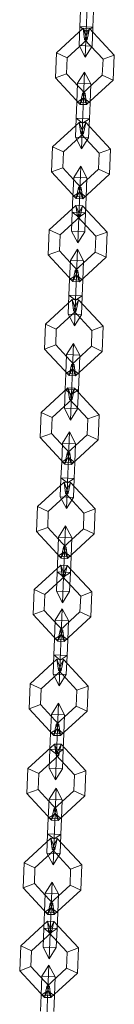
# Model space of a CAD drawing. Units: inches. Extents: x 12 to 14459, y 6 to 10222.
# Drawn here: x 5826 to 5835, y 7424 to 7525 of the extents above; entities that cross this region are included whole.
import ezdxf

# ---------------------------------------------------------------- set-up
doc = ezdxf.new("R2010")
doc.units = ezdxf.units.IN
doc.header["$MEASUREMENT"] = 0

# ---------------------------------------------------------------- blocks, each defined once
blk = doc.blocks.new('9012_DWG-664259-South')
at = {"lineweight": 9}
for p, q in [((83044.33, 1103.7), (83044.22, 1101.1)), ((83044.22, 1101.1), (83044.33, 1103.7)), ((83043.63, 1103.24), (83043.56, 1101.62)), ((83043.56, 1101.62), (83043.63, 1103.24)), ((83044.98, 1103.19), (83044.92, 1101.56)), ((83044.92, 1101.56), (83044.98, 1103.19)), ((83043.91, 1101.44), (83041.17, 1098.91)), ((83043.56, 1101.62), (83043.49, 1099.66)), ((83043.49, 1099.66), (83043.56, 1101.62)), ((83044.92, 1101.56), (83043.56, 1101.62)), ((83044.22, 1101.1), (83043.56, 1101.62)), ((83044.92, 1101.56), (83043.56, 1101.62)), ((83044.22, 1101.1), (83043.56, 1101.62)), ((83044.58, 1101.41), (83043.91, 1101.44)), ((83043.91, 1101.44), (83044.33, 1100.28)), ((83043.91, 1101.44), (83044.06, 1100.29)), ((83044.33, 1100.28), (83043.91, 1101.44)), ((83044.06, 1100.29), (83044.58, 1101.41)), ((83044.58, 1101.41), (83044.06, 1100.29)), ((83044.92, 1101.56), (83044.22, 1101.1)), ((83044.92, 1101.56), (83044.22, 1101.1)), ((83044.33, 1100.28), (83044.58, 1101.41)), ((83044.58, 1101.41), (83047.1, 1098.68)), ((83044.92, 1101.56), (83044.84, 1099.6)), ((83044.84, 1099.6), (83044.92, 1101.56)), ((83044.33, 1100.28), (83042.29, 1098.4)), ((83044.33, 1100.28), (83042.29, 1098.4)), ((83044.33, 1100.28), (83044.06, 1100.29)), ((83044.06, 1100.29), (83045.95, 1098.25)), ((83044.33, 1100.28), (83044.06, 1100.29)), ((83044.06, 1100.29), (83045.95, 1098.25)), ((83044.22, 1101.1), (83044.12, 1098.46)), ((83044.12, 1098.46), (83044.22, 1101.1)), ((83044.84, 1099.6), (83043.49, 1099.66)), ((83044.12, 1098.46), (83043.49, 1099.66)), ((83044.84, 1099.6), (83043.49, 1099.66)), ((83044.12, 1098.46), (83043.49, 1099.66)), ((83044.84, 1099.6), (83044.12, 1098.46)), ((83044.84, 1099.6), (83044.12, 1098.46)), ((83041.17, 1098.91), (83041.07, 1096.34)), ((83042.29, 1098.4), (83041.17, 1098.91)), ((83041.17, 1098.91), (83042.29, 1098.4)), ((83042.29, 1098.4), (83042.22, 1096.76)), ((83042.29, 1098.4), (83042.22, 1096.76)), ((83045.88, 1096.62), (83045.95, 1098.25)), ((83045.88, 1096.62), (83045.95, 1098.25)), ((83045.95, 1098.25), (83047.1, 1098.68)), ((83047.1, 1098.68), (83045.95, 1098.25)), ((83047, 1096.1), (83047.1, 1098.68)), ((83042.22, 1096.76), (83041.07, 1096.34)), ((83041.07, 1096.34), (83042.22, 1096.76)), ((83041.07, 1096.34), (83043.6, 1093.6)), ((83042.22, 1096.76), (83044.11, 1094.72)), ((83042.22, 1096.76), (83044.11, 1094.72)), ((83044.06, 1096.91), (83043.34, 1095.77)), ((83044.06, 1096.91), (83043.34, 1095.77)), ((83043.84, 1094.73), (83045.88, 1096.62)), ((83043.84, 1094.73), (83045.88, 1096.62)), ((83044.06, 1096.91), (83043.96, 1094.27)), ((83044.06, 1096.91), (83043.96, 1094.27)), ((83044.69, 1095.71), (83044.06, 1096.91)), ((83044.69, 1095.71), (83044.06, 1096.91)), ((83045.88, 1096.62), (83047, 1096.1)), ((83047, 1096.1), (83045.88, 1096.62)), ((83043.34, 1095.77), (83043.26, 1093.81)), ((83043.34, 1095.77), (83043.26, 1093.81)), ((83044.69, 1095.71), (83043.34, 1095.77)), ((83044.69, 1095.71), (83043.34, 1095.77)), ((83044.27, 1093.58), (83047, 1096.1)), ((83044.69, 1095.71), (83044.62, 1093.76)), ((83044.69, 1095.71), (83044.62, 1093.76)), ((83043.96, 1094.27), (83043.26, 1093.81)), ((83043.96, 1094.27), (83043.26, 1093.81)), ((83043.6, 1093.6), (83043.84, 1094.73)), ((83044.11, 1094.72), (83043.6, 1093.6)), ((83043.6, 1093.6), (83044.11, 1094.72)), ((83044.11, 1094.72), (83043.84, 1094.73)), ((83044.11, 1094.72), (83043.84, 1094.73)), ((83044.27, 1093.58), (83043.84, 1094.73)), ((83043.84, 1094.73), (83044.27, 1093.58)), ((83043.96, 1094.27), (83043.85, 1091.67)), ((83043.85, 1091.67), (83043.96, 1094.27)), ((83044.62, 1093.76), (83043.96, 1094.27)), ((83044.62, 1093.76), (83043.96, 1094.27)), ((83044.11, 1094.72), (83044.27, 1093.58)), ((83043.26, 1093.81), (83043.2, 1092.19)), ((83043.2, 1092.19), (83043.26, 1093.81)), ((83044.62, 1093.76), (83043.26, 1093.81)), ((83044.62, 1093.76), (83043.26, 1093.81)), ((83043.6, 1093.6), (83044.27, 1093.58)), ((83044.62, 1093.76), (83044.55, 1092.13)), ((83044.55, 1092.13), (83044.62, 1093.76)), ((83043.2, 1092.19), (83043.12, 1090.23)), ((83043.12, 1090.23), (83043.2, 1092.19)), ((83044.55, 1092.13), (83043.2, 1092.19)), ((83043.85, 1091.67), (83043.2, 1092.19)), ((83044.55, 1092.13), (83043.2, 1092.19)), ((83043.85, 1091.67), (83043.2, 1092.19)), ((83043.51, 1091.75), (83040.78, 1089.23)), ((83044.19, 1091.73), (83043.51, 1091.75)), ((83043.51, 1091.75), (83043.94, 1090.6)), ((83043.51, 1091.75), (83043.67, 1090.61)), ((83043.94, 1090.6), (83043.51, 1091.75)), ((83043.67, 1090.61), (83044.19, 1091.73)), ((83044.19, 1091.73), (83043.67, 1090.61)), ((83043.85, 1091.67), (83043.75, 1089.03)), ((83043.75, 1089.03), (83043.85, 1091.67)), ((83044.55, 1092.13), (83043.85, 1091.67)), ((83044.55, 1092.13), (83043.85, 1091.67)), ((83043.94, 1090.6), (83044.19, 1091.73)), ((83044.19, 1091.73), (83046.71, 1088.99)), ((83044.55, 1092.13), (83044.47, 1090.17)), ((83044.47, 1090.17), (83044.55, 1092.13)), ((83043.94, 1090.6), (83041.9, 1088.71)), ((83043.94, 1090.6), (83041.9, 1088.71)), ((83044.47, 1090.17), (83043.12, 1090.23)), ((83043.75, 1089.03), (83043.12, 1090.23)), ((83044.47, 1090.17), (83043.12, 1090.23)), ((83043.75, 1089.03), (83043.12, 1090.23)), ((83043.94, 1090.6), (83043.67, 1090.61)), ((83043.67, 1090.61), (83045.56, 1088.57)), ((83043.94, 1090.6), (83043.67, 1090.61)), ((83043.67, 1090.61), (83045.56, 1088.57)), ((83044.47, 1090.17), (83043.75, 1089.03)), ((83044.47, 1090.17), (83043.75, 1089.03)), ((83040.78, 1089.23), (83040.68, 1086.65)), ((83041.9, 1088.71), (83040.78, 1089.23)), ((83040.78, 1089.23), (83041.9, 1088.71)), ((83041.9, 1088.71), (83041.83, 1087.08)), ((83041.9, 1088.71), (83041.83, 1087.08)), ((83045.49, 1086.93), (83045.56, 1088.57)), ((83045.49, 1086.93), (83045.56, 1088.57)), ((83045.56, 1088.57), (83046.71, 1088.99)), ((83046.71, 1088.99), (83045.56, 1088.57)), ((83046.61, 1086.42), (83046.71, 1088.99)), ((83041.83, 1087.08), (83040.68, 1086.65)), ((83040.68, 1086.65), (83041.83, 1087.08)), ((83041.83, 1087.08), (83043.72, 1085.03)), ((83041.83, 1087.08), (83043.72, 1085.03)), ((83043.67, 1087.23), (83042.95, 1086.08)), ((83043.67, 1087.23), (83042.95, 1086.08)), ((83043.67, 1087.23), (83043.57, 1084.58)), ((83043.67, 1087.23), (83043.57, 1084.58)), ((83044.3, 1086.03), (83043.67, 1087.23)), ((83044.3, 1086.03), (83043.67, 1087.23)), ((83040.68, 1086.65), (83043.2, 1083.92)), ((83042.95, 1086.08), (83042.87, 1084.13)), ((83042.95, 1086.08), (83042.87, 1084.13)), ((83044.3, 1086.03), (83042.95, 1086.08)), ((83044.3, 1086.03), (83042.95, 1086.08)), ((83043.45, 1085.05), (83045.49, 1086.93)), ((83043.45, 1085.05), (83045.49, 1086.93)), ((83043.88, 1083.89), (83046.61, 1086.42)), ((83045.49, 1086.93), (83046.61, 1086.42)), ((83046.61, 1086.42), (83045.49, 1086.93)), ((83043.2, 1083.92), (83043.45, 1085.05)), ((83043.72, 1085.03), (83043.45, 1085.05)), ((83043.72, 1085.03), (83043.45, 1085.05)), ((83043.88, 1083.89), (83043.45, 1085.05)), ((83043.45, 1085.05), (83043.88, 1083.89)), ((83044.3, 1086.03), (83044.22, 1084.07)), ((83044.3, 1086.03), (83044.22, 1084.07)), ((83042.87, 1084.13), (83042.8, 1082.5)), ((83042.8, 1082.5), (83042.87, 1084.13)), ((83043.57, 1084.58), (83042.87, 1084.13)), ((83043.57, 1084.58), (83042.87, 1084.13)), ((83044.22, 1084.07), (83042.87, 1084.13)), ((83044.22, 1084.07), (83042.87, 1084.13)), ((83043.72, 1085.03), (83043.2, 1083.92)), ((83043.2, 1083.92), (83043.72, 1085.03)), ((83043.57, 1084.58), (83043.46, 1081.99)), ((83043.46, 1081.99), (83043.57, 1084.58)), ((83044.22, 1084.07), (83043.57, 1084.58)), ((83044.22, 1084.07), (83043.57, 1084.58)), ((83043.72, 1085.03), (83043.88, 1083.89)), ((83044.22, 1084.07), (83044.16, 1082.45)), ((83044.16, 1082.45), (83044.22, 1084.07)), ((83043.17, 1083.21), (83040.44, 1080.69)), ((83043.84, 1083.18), (83043.17, 1083.21)), ((83043.17, 1083.21), (83043.6, 1082.06)), ((83043.17, 1083.21), (83043.33, 1082.07)), ((83043.6, 1082.06), (83043.17, 1083.21)), ((83043.2, 1083.92), (83043.88, 1083.89)), ((83043.33, 1082.07), (83043.84, 1083.18)), ((83043.84, 1083.18), (83043.33, 1082.07)), ((83043.6, 1082.06), (83043.84, 1083.18)), ((83043.84, 1083.18), (83046.37, 1080.45)), ((83043.6, 1082.06), (83041.55, 1080.17)), ((83043.6, 1082.06), (83041.55, 1080.17)), ((83042.8, 1082.5), (83042.73, 1080.54)), ((83042.73, 1080.54), (83042.8, 1082.5)), ((83044.16, 1082.45), (83042.8, 1082.5)), ((83043.46, 1081.99), (83042.8, 1082.5)), ((83044.16, 1082.45), (83042.8, 1082.5)), ((83043.46, 1081.99), (83042.8, 1082.5)), ((83043.6, 1082.06), (83043.33, 1082.07)), ((83043.33, 1082.07), (83045.21, 1080.03)), ((83043.6, 1082.06), (83043.33, 1082.07)), ((83043.33, 1082.07), (83045.21, 1080.03)), ((83044.16, 1082.45), (83043.46, 1081.99)), ((83044.16, 1082.45), (83043.46, 1081.99)), ((83044.16, 1082.45), (83044.08, 1080.49)), ((83044.08, 1080.49), (83044.16, 1082.45)), ((83043.46, 1081.99), (83043.36, 1079.34)), ((83043.36, 1079.34), (83043.46, 1081.99)), ((83040.44, 1080.69), (83040.33, 1078.11)), ((83041.55, 1080.17), (83040.44, 1080.69)), ((83040.44, 1080.69), (83041.55, 1080.17)), ((83041.55, 1080.17), (83041.49, 1078.54)), ((83041.55, 1080.17), (83041.49, 1078.54)), ((83044.08, 1080.49), (83042.73, 1080.54)), ((83043.36, 1079.34), (83042.73, 1080.54)), ((83044.08, 1080.49), (83042.73, 1080.54)), ((83043.36, 1079.34), (83042.73, 1080.54)), ((83044.08, 1080.49), (83043.36, 1079.34)), ((83044.08, 1080.49), (83043.36, 1079.34)), ((83045.15, 1078.39), (83045.21, 1080.03)), ((83045.15, 1078.39), (83045.21, 1080.03)), ((83045.21, 1080.03), (83046.37, 1080.45)), ((83046.37, 1080.45), (83045.21, 1080.03)), ((83046.26, 1077.88), (83046.37, 1080.45)), ((83041.49, 1078.54), (83040.33, 1078.11)), ((83040.33, 1078.11), (83041.49, 1078.54)), ((83040.33, 1078.11), (83042.86, 1075.38)), ((83041.49, 1078.54), (83043.37, 1076.49)), ((83041.49, 1078.54), (83043.37, 1076.49)), ((83043.33, 1078.69), (83042.6, 1077.54)), ((83043.33, 1078.69), (83042.6, 1077.54)), ((83043.11, 1076.5), (83045.15, 1078.39)), ((83043.11, 1076.5), (83045.15, 1078.39)), ((83043.33, 1078.69), (83043.22, 1076.04)), ((83043.33, 1078.69), (83043.22, 1076.04)), ((83043.96, 1077.49), (83043.33, 1078.69)), ((83043.96, 1077.49), (83043.33, 1078.69)), ((83045.15, 1078.39), (83046.26, 1077.88)), ((83046.26, 1077.88), (83045.15, 1078.39)), ((83042.6, 1077.54), (83042.52, 1075.58)), ((83042.6, 1077.54), (83042.52, 1075.58)), ((83043.96, 1077.49), (83042.6, 1077.54)), ((83043.96, 1077.49), (83042.6, 1077.54)), ((83043.53, 1075.35), (83046.26, 1077.88)), ((83043.96, 1077.49), (83043.88, 1075.53)), ((83043.96, 1077.49), (83043.88, 1075.53)), ((83043.22, 1076.04), (83042.52, 1075.58)), ((83043.22, 1076.04), (83042.52, 1075.58)), ((83042.86, 1075.38), (83043.11, 1076.5)), ((83043.37, 1076.49), (83042.86, 1075.38)), ((83042.86, 1075.38), (83043.37, 1076.49)), ((83043.37, 1076.49), (83043.11, 1076.5)), ((83043.37, 1076.49), (83043.11, 1076.5)), ((83043.53, 1075.35), (83043.11, 1076.5)), ((83043.11, 1076.5), (83043.53, 1075.35)), ((83043.22, 1076.04), (83043.12, 1073.45)), ((83043.12, 1073.45), (83043.22, 1076.04)), ((83043.88, 1075.53), (83043.22, 1076.04)), ((83043.88, 1075.53), (83043.22, 1076.04)), ((83043.37, 1076.49), (83043.53, 1075.35)), ((83042.52, 1075.58), (83042.46, 1073.96)), ((83042.46, 1073.96), (83042.52, 1075.58)), ((83043.88, 1075.53), (83042.52, 1075.58)), ((83043.88, 1075.53), (83042.52, 1075.58)), ((83042.86, 1075.38), (83043.53, 1075.35)), ((83043.88, 1075.53), (83043.81, 1073.91)), ((83043.81, 1073.91), (83043.88, 1075.53)), ((83042.46, 1073.96), (83042.38, 1072)), ((83042.38, 1072), (83042.46, 1073.96)), ((83043.81, 1073.91), (83042.46, 1073.96)), ((83043.12, 1073.45), (83042.46, 1073.96)), ((83043.81, 1073.91), (83042.46, 1073.96)), ((83043.12, 1073.45), (83042.46, 1073.96)), ((83043.81, 1073.91), (83043.12, 1073.45)), ((83043.81, 1073.91), (83043.12, 1073.45)), ((83043.81, 1073.91), (83043.74, 1071.95)), ((83043.74, 1071.95), (83043.81, 1073.91)), ((83042.78, 1073.53), (83040.04, 1071)), ((83043.45, 1073.5), (83042.78, 1073.53)), ((83042.78, 1073.53), (83043.2, 1072.37)), ((83042.78, 1073.53), (83042.93, 1072.38)), ((83043.2, 1072.37), (83042.78, 1073.53)), ((83042.93, 1072.38), (83043.45, 1073.5)), ((83043.45, 1073.5), (83042.93, 1072.38)), ((83043.12, 1073.45), (83043.01, 1070.8)), ((83043.01, 1070.8), (83043.12, 1073.45)), ((83043.2, 1072.37), (83043.45, 1073.5)), ((83043.45, 1073.5), (83045.97, 1070.77)), ((83043.2, 1072.37), (83041.16, 1070.49)), ((83043.2, 1072.37), (83041.16, 1070.49)), ((83043.74, 1071.95), (83042.38, 1072)), ((83043.01, 1070.8), (83042.38, 1072)), ((83043.74, 1071.95), (83042.38, 1072)), ((83043.01, 1070.8), (83042.38, 1072)), ((83043.2, 1072.37), (83042.93, 1072.38)), ((83042.93, 1072.38), (83044.82, 1070.34)), ((83043.2, 1072.37), (83042.93, 1072.38)), ((83042.93, 1072.38), (83044.82, 1070.34)), ((83043.74, 1071.95), (83043.01, 1070.8)), ((83043.74, 1071.95), (83043.01, 1070.8)), ((83040.04, 1071), (83039.94, 1068.43)), ((83041.16, 1070.49), (83040.04, 1071)), ((83040.04, 1071), (83041.16, 1070.49)), ((83041.16, 1070.49), (83041.1, 1068.85)), ((83041.16, 1070.49), (83041.1, 1068.85)), ((83044.76, 1068.71), (83044.82, 1070.34)), ((83044.76, 1068.71), (83044.82, 1070.34)), ((83044.82, 1070.34), (83045.97, 1070.77)), ((83045.97, 1070.77), (83044.82, 1070.34)), ((83045.87, 1068.19), (83045.97, 1070.77)), ((83041.1, 1068.85), (83039.94, 1068.43)), ((83039.94, 1068.43), (83041.1, 1068.85)), ((83041.1, 1068.85), (83042.98, 1066.81)), ((83041.1, 1068.85), (83042.98, 1066.81)), ((83042.93, 1069), (83042.21, 1067.86)), ((83042.93, 1069), (83042.21, 1067.86)), ((83042.93, 1069), (83042.83, 1066.36)), ((83042.93, 1069), (83042.83, 1066.36)), ((83043.57, 1067.8), (83042.93, 1069)), ((83043.57, 1067.8), (83042.93, 1069)), ((83039.94, 1068.43), (83042.47, 1065.69)), ((83042.21, 1067.86), (83042.13, 1065.9)), ((83042.21, 1067.86), (83042.13, 1065.9)), ((83043.57, 1067.8), (83042.21, 1067.86)), ((83043.57, 1067.8), (83042.21, 1067.86)), ((83042.71, 1066.82), (83044.76, 1068.71)), ((83042.71, 1066.82), (83044.76, 1068.71)), ((83043.14, 1065.67), (83045.87, 1068.19)), ((83044.76, 1068.71), (83045.87, 1068.19)), ((83045.87, 1068.19), (83044.76, 1068.71)), ((83042.47, 1065.69), (83042.71, 1066.82)), ((83042.98, 1066.81), (83042.47, 1065.69)), ((83042.47, 1065.69), (83042.98, 1066.81)), ((83042.98, 1066.81), (83042.71, 1066.82)), ((83042.98, 1066.81), (83042.71, 1066.82)), ((83043.14, 1065.67), (83042.71, 1066.82)), ((83042.71, 1066.82), (83043.14, 1065.67)), ((83042.98, 1066.81), (83043.14, 1065.67)), ((83043.57, 1067.8), (83043.49, 1065.85)), ((83043.57, 1067.8), (83043.49, 1065.85)), ((83042.13, 1065.9), (83042.07, 1064.28)), ((83042.07, 1064.28), (83042.13, 1065.9)), ((83042.83, 1066.36), (83042.13, 1065.9)), ((83042.83, 1066.36), (83042.13, 1065.9)), ((83043.49, 1065.85), (83042.13, 1065.9)), ((83043.49, 1065.85), (83042.13, 1065.9)), ((83042.83, 1066.36), (83042.73, 1063.76)), ((83042.73, 1063.76), (83042.83, 1066.36)), ((83043.49, 1065.85), (83042.83, 1066.36)), ((83043.49, 1065.85), (83042.83, 1066.36)), ((83043.49, 1065.85), (83043.42, 1064.22)), ((83043.42, 1064.22), (83043.49, 1065.85)), ((83042.47, 1065.69), (83043.14, 1065.67)), ((83042.35, 1064.42), (83039.62, 1061.9)), ((83042.07, 1064.28), (83041.99, 1062.32)), ((83041.99, 1062.32), (83042.07, 1064.28)), ((83043.42, 1064.22), (83042.07, 1064.28)), ((83042.73, 1063.76), (83042.07, 1064.28)), ((83043.42, 1064.22), (83042.07, 1064.28)), ((83042.73, 1063.76), (83042.07, 1064.28)), ((83043.02, 1064.4), (83042.35, 1064.42)), ((83042.35, 1064.42), (83042.78, 1063.27)), ((83042.35, 1064.42), (83042.51, 1063.28)), ((83042.78, 1063.27), (83042.35, 1064.42)), ((83042.51, 1063.28), (83043.02, 1064.4)), ((83043.02, 1064.4), (83042.51, 1063.28)), ((83043.42, 1064.22), (83042.73, 1063.76)), ((83043.42, 1064.22), (83042.73, 1063.76)), ((83042.78, 1063.27), (83043.02, 1064.4)), ((83043.02, 1064.4), (83045.55, 1061.66)), ((83043.42, 1064.22), (83043.35, 1062.26)), ((83043.35, 1062.26), (83043.42, 1064.22)), ((83042.78, 1063.27), (83040.73, 1061.38)), ((83042.78, 1063.27), (83040.73, 1061.38)), ((83042.78, 1063.27), (83042.51, 1063.28)), ((83042.51, 1063.28), (83044.4, 1061.24)), ((83042.78, 1063.27), (83042.51, 1063.28)), ((83042.51, 1063.28), (83044.4, 1061.24)), ((83042.73, 1063.76), (83042.62, 1061.12)), ((83042.62, 1061.12), (83042.73, 1063.76)), ((83039.62, 1061.9), (83039.52, 1059.32)), ((83040.73, 1061.38), (83039.62, 1061.9)), ((83039.62, 1061.9), (83040.73, 1061.38)), ((83043.35, 1062.26), (83041.99, 1062.32)), ((83042.62, 1061.12), (83041.99, 1062.32)), ((83043.35, 1062.26), (83041.99, 1062.32)), ((83042.62, 1061.12), (83041.99, 1062.32)), ((83043.35, 1062.26), (83042.62, 1061.12)), ((83043.35, 1062.26), (83042.62, 1061.12)), ((83040.73, 1061.38), (83040.67, 1059.75)), ((83040.73, 1061.38), (83040.67, 1059.75)), ((83044.33, 1059.6), (83044.4, 1061.24)), ((83044.33, 1059.6), (83044.4, 1061.24)), ((83044.4, 1061.24), (83045.55, 1061.66)), ((83045.55, 1061.66), (83044.4, 1061.24)), ((83045.45, 1059.09), (83045.55, 1061.66)), ((83040.67, 1059.75), (83039.52, 1059.32)), ((83039.52, 1059.32), (83040.67, 1059.75)), ((83040.67, 1059.75), (83042.56, 1057.71)), ((83040.67, 1059.75), (83042.56, 1057.71)), ((83042.51, 1059.9), (83041.78, 1058.75)), ((83042.51, 1059.9), (83041.78, 1058.75)), ((83042.51, 1059.9), (83042.4, 1057.26)), ((83042.51, 1059.9), (83042.4, 1057.26)), ((83043.14, 1058.7), (83042.51, 1059.9)), ((83043.14, 1058.7), (83042.51, 1059.9)), ((83039.52, 1059.32), (83042.04, 1056.59)), ((83041.78, 1058.75), (83041.71, 1056.8)), ((83041.78, 1058.75), (83041.71, 1056.8)), ((83043.14, 1058.7), (83041.78, 1058.75)), ((83043.14, 1058.7), (83041.78, 1058.75)), ((83042.29, 1057.72), (83044.33, 1059.6)), ((83042.29, 1057.72), (83044.33, 1059.6)), ((83042.71, 1056.56), (83045.45, 1059.09)), ((83043.14, 1058.7), (83043.06, 1056.74)), ((83043.14, 1058.7), (83043.06, 1056.74)), ((83044.33, 1059.6), (83045.45, 1059.09)), ((83045.45, 1059.09), (83044.33, 1059.6)), ((83042.04, 1056.59), (83042.29, 1057.72)), ((83042.56, 1057.71), (83042.04, 1056.59)), ((83042.04, 1056.59), (83042.56, 1057.71)), ((83042.56, 1057.71), (83042.29, 1057.72)), ((83042.56, 1057.71), (83042.29, 1057.72)), ((83042.71, 1056.56), (83042.29, 1057.72)), ((83042.29, 1057.72), (83042.71, 1056.56)), ((83042.56, 1057.71), (83042.71, 1056.56)), ((83041.71, 1056.8), (83041.64, 1055.17)), ((83041.64, 1055.17), (83041.71, 1056.8)), ((83042.4, 1057.26), (83041.71, 1056.8)), ((83042.4, 1057.26), (83041.71, 1056.8)), ((83043.06, 1056.74), (83041.71, 1056.8)), ((83043.06, 1056.74), (83041.71, 1056.8)), ((83042.4, 1057.26), (83042.3, 1054.66)), ((83042.3, 1054.66), (83042.4, 1057.26)), ((83043.06, 1056.74), (83042.4, 1057.26)), ((83043.06, 1056.74), (83042.4, 1057.26)), ((83043.06, 1056.74), (83043, 1055.12)), ((83043, 1055.12), (83043.06, 1056.74)), ((83042.04, 1056.59), (83042.71, 1056.56)), ((83041.96, 1054.74), (83039.23, 1052.22)), ((83041.64, 1055.17), (83041.57, 1053.22)), ((83041.57, 1053.22), (83041.64, 1055.17)), ((83043, 1055.12), (83041.64, 1055.17)), ((83042.3, 1054.66), (83041.64, 1055.17)), ((83043, 1055.12), (83041.64, 1055.17)), ((83042.3, 1054.66), (83041.64, 1055.17)), ((83042.63, 1054.71), (83041.96, 1054.74)), ((83041.96, 1054.74), (83042.39, 1053.59)), ((83041.96, 1054.74), (83042.12, 1053.6)), ((83042.39, 1053.59), (83041.96, 1054.74)), ((83042.12, 1053.6), (83042.63, 1054.71)), ((83042.63, 1054.71), (83042.12, 1053.6)), ((83042.3, 1054.66), (83042.2, 1052.02)), ((83042.2, 1052.02), (83042.3, 1054.66)), ((83043, 1055.12), (83042.3, 1054.66)), ((83043, 1055.12), (83042.3, 1054.66)), ((83042.39, 1053.59), (83042.63, 1054.71)), ((83042.63, 1054.71), (83045.16, 1051.98)), ((83043, 1055.12), (83042.92, 1053.16)), ((83042.92, 1053.16), (83043, 1055.12)), ((83042.39, 1053.59), (83040.34, 1051.7)), ((83042.39, 1053.59), (83040.34, 1051.7)), ((83042.92, 1053.16), (83041.57, 1053.22)), ((83042.2, 1052.02), (83041.57, 1053.22)), ((83042.92, 1053.16), (83041.57, 1053.22)), ((83042.2, 1052.02), (83041.57, 1053.22)), ((83042.39, 1053.59), (83042.12, 1053.6)), ((83042.12, 1053.6), (83044, 1051.55)), ((83042.39, 1053.59), (83042.12, 1053.6)), ((83042.12, 1053.6), (83044, 1051.55)), ((83042.92, 1053.16), (83042.2, 1052.02)), ((83042.92, 1053.16), (83042.2, 1052.02)), ((83039.23, 1052.22), (83039.12, 1049.64)), ((83040.34, 1051.7), (83039.23, 1052.22)), ((83039.23, 1052.22), (83040.34, 1051.7)), ((83040.34, 1051.7), (83040.28, 1050.07)), ((83040.34, 1051.7), (83040.28, 1050.07)), ((83044, 1051.55), (83045.16, 1051.98)), ((83045.16, 1051.98), (83044, 1051.55)), ((83045.05, 1049.4), (83045.16, 1051.98)), ((83043.94, 1049.92), (83044, 1051.55)), ((83043.94, 1049.92), (83044, 1051.55)), ((83040.28, 1050.07), (83039.12, 1049.64)), ((83039.12, 1049.64), (83040.28, 1050.07)), ((83039.12, 1049.64), (83041.65, 1046.91)), ((83040.28, 1050.07), (83042.16, 1048.02)), ((83040.28, 1050.07), (83042.16, 1048.02)), ((83042.12, 1050.22), (83041.39, 1049.07)), ((83042.12, 1050.22), (83041.39, 1049.07)), ((83041.9, 1048.03), (83043.94, 1049.92)), ((83041.9, 1048.03), (83043.94, 1049.92)), ((83042.12, 1050.22), (83042.01, 1047.57)), ((83042.12, 1050.22), (83042.01, 1047.57)), ((83042.75, 1049.02), (83042.12, 1050.22)), ((83042.75, 1049.02), (83042.12, 1050.22)), ((83043.94, 1049.92), (83045.05, 1049.4)), ((83045.05, 1049.4), (83043.94, 1049.92)), ((83041.39, 1049.07), (83041.32, 1047.11)), ((83041.39, 1049.07), (83041.32, 1047.11)), ((83042.75, 1049.02), (83041.39, 1049.07)), ((83042.75, 1049.02), (83041.39, 1049.07)), ((83042.32, 1046.88), (83045.05, 1049.4)), ((83042.75, 1049.02), (83042.67, 1047.06)), ((83042.75, 1049.02), (83042.67, 1047.06)), ((83042.01, 1047.57), (83041.32, 1047.11)), ((83042.01, 1047.57), (83041.32, 1047.11)), ((83041.65, 1046.91), (83041.9, 1048.03)), ((83042.16, 1048.02), (83041.65, 1046.91)), ((83041.65, 1046.91), (83042.16, 1048.02)), ((83042.16, 1048.02), (83041.9, 1048.03)), ((83042.16, 1048.02), (83041.9, 1048.03)), ((83042.32, 1046.88), (83041.9, 1048.03)), ((83041.9, 1048.03), (83042.32, 1046.88)), ((83042.01, 1047.57), (83041.91, 1044.98)), ((83041.91, 1044.98), (83042.01, 1047.57)), ((83042.67, 1047.06), (83042.01, 1047.57)), ((83042.67, 1047.06), (83042.01, 1047.57)), ((83042.16, 1048.02), (83042.32, 1046.88)), ((83041.32, 1047.11), (83041.25, 1045.49)), ((83041.25, 1045.49), (83041.32, 1047.11)), ((83042.67, 1047.06), (83041.32, 1047.11)), ((83042.67, 1047.06), (83041.32, 1047.11)), ((83041.65, 1046.91), (83042.32, 1046.88)), ((83042.67, 1047.06), (83042.61, 1045.44)), ((83042.61, 1045.44), (83042.67, 1047.06)), ((83041.62, 1046.2), (83038.88, 1043.67)), ((83042.29, 1046.17), (83041.62, 1046.2)), ((83041.62, 1046.2), (83042.04, 1045.05)), ((83041.62, 1046.2), (83041.77, 1045.06)), ((83042.04, 1045.05), (83041.62, 1046.2)), ((83041.77, 1045.06), (83042.29, 1046.17)), ((83042.29, 1046.17), (83041.77, 1045.06)), ((83042.04, 1045.05), (83042.29, 1046.17)), ((83042.29, 1046.17), (83044.81, 1043.44)), ((83042.04, 1045.05), (83040, 1043.16)), ((83042.04, 1045.05), (83040, 1043.16)), ((83041.25, 1045.49), (83041.17, 1043.53)), ((83041.17, 1043.53), (83041.25, 1045.49)), ((83042.61, 1045.44), (83041.25, 1045.49)), ((83041.91, 1044.98), (83041.25, 1045.49)), ((83042.61, 1045.44), (83041.25, 1045.49)), ((83041.91, 1044.98), (83041.25, 1045.49)), ((83042.04, 1045.05), (83041.77, 1045.06)), ((83041.77, 1045.06), (83043.66, 1043.01)), ((83042.04, 1045.05), (83041.77, 1045.06)), ((83041.77, 1045.06), (83043.66, 1043.01)), ((83041.91, 1044.98), (83041.8, 1042.33)), ((83041.8, 1042.33), (83041.91, 1044.98)), ((83042.61, 1045.44), (83041.91, 1044.98)), ((83042.61, 1045.44), (83041.91, 1044.98)), ((83042.61, 1045.44), (83042.53, 1043.48)), ((83042.53, 1043.48), (83042.61, 1045.44)), ((83038.88, 1043.67), (83038.78, 1041.1)), ((83040, 1043.16), (83038.88, 1043.67)), ((83038.88, 1043.67), (83040, 1043.16)), ((83042.53, 1043.48), (83041.17, 1043.53)), ((83041.8, 1042.33), (83041.17, 1043.53)), ((83042.53, 1043.48), (83041.17, 1043.53)), ((83041.8, 1042.33), (83041.17, 1043.53)), ((83040, 1043.16), (83039.93, 1041.52)), ((83040, 1043.16), (83039.93, 1041.52)), ((83042.53, 1043.48), (83041.8, 1042.33)), ((83042.53, 1043.48), (83041.8, 1042.33)), ((83043.59, 1041.38), (83043.66, 1043.01)), ((83043.59, 1041.38), (83043.66, 1043.01)), ((83043.66, 1043.01), (83044.81, 1043.44)), ((83044.81, 1043.44), (83043.66, 1043.01)), ((83044.71, 1040.86), (83044.81, 1043.44)), ((83039.93, 1041.52), (83038.78, 1041.1)), ((83038.78, 1041.1), (83039.93, 1041.52)), ((83039.93, 1041.52), (83041.82, 1039.48)), ((83039.93, 1041.52), (83041.82, 1039.48)), ((83041.77, 1041.68), (83041.05, 1040.53)), ((83041.77, 1041.68), (83041.05, 1040.53)), ((83041.77, 1041.68), (83041.67, 1039.03)), ((83041.77, 1041.68), (83041.67, 1039.03)), ((83042.4, 1040.48), (83041.77, 1041.68)), ((83042.4, 1040.48), (83041.77, 1041.68)), ((83038.78, 1041.1), (83041.3, 1038.37)), ((83041.05, 1040.53), (83040.97, 1038.57)), ((83041.05, 1040.53), (83040.97, 1038.57)), ((83042.4, 1040.48), (83041.05, 1040.53)), ((83042.4, 1040.48), (83041.05, 1040.53)), ((83041.55, 1039.49), (83043.59, 1041.38)), ((83041.55, 1039.49), (83043.59, 1041.38)), ((83041.98, 1038.34), (83044.71, 1040.86)), ((83042.4, 1040.48), (83042.33, 1038.52)), ((83042.4, 1040.48), (83042.33, 1038.52)), ((83043.59, 1041.38), (83044.71, 1040.86)), ((83044.71, 1040.86), (83043.59, 1041.38)), ((83041.3, 1038.37), (83041.55, 1039.49)), ((83041.82, 1039.48), (83041.3, 1038.37)), ((83041.3, 1038.37), (83041.82, 1039.48)), ((83041.82, 1039.48), (83041.55, 1039.49)), ((83041.82, 1039.48), (83041.55, 1039.49)), ((83041.98, 1038.34), (83041.55, 1039.49)), ((83041.55, 1039.49), (83041.98, 1038.34)), ((83041.82, 1039.48), (83041.98, 1038.34)), ((83040.97, 1038.57), (83040.91, 1036.95)), ((83040.91, 1036.95), (83040.97, 1038.57)), ((83041.67, 1039.03), (83040.97, 1038.57)), ((83041.67, 1039.03), (83040.97, 1038.57)), ((83042.33, 1038.52), (83040.97, 1038.57)), ((83042.33, 1038.52), (83040.97, 1038.57)), ((83041.67, 1039.03), (83041.56, 1036.43)), ((83041.56, 1036.43), (83041.67, 1039.03)), ((83042.33, 1038.52), (83041.67, 1039.03)), ((83042.33, 1038.52), (83041.67, 1039.03)), ((83042.33, 1038.52), (83042.26, 1036.89)), ((83042.26, 1036.89), (83042.33, 1038.52)), ((83041.3, 1038.37), (83041.98, 1038.34)), ((83041.22, 1036.52), (83038.49, 1033.99)), ((83040.91, 1036.95), (83040.83, 1034.99)), ((83040.83, 1034.99), (83040.91, 1036.95)), ((83042.26, 1036.89), (83040.91, 1036.95)), ((83041.56, 1036.43), (83040.91, 1036.95)), ((83042.26, 1036.89), (83040.91, 1036.95)), ((83041.56, 1036.43), (83040.91, 1036.95)), ((83041.9, 1036.49), (83041.22, 1036.52)), ((83041.22, 1036.52), (83041.65, 1035.36)), ((83041.22, 1036.52), (83041.38, 1035.37)), ((83041.65, 1035.36), (83041.22, 1036.52)), ((83041.38, 1035.37), (83041.9, 1036.49)), ((83041.9, 1036.49), (83041.38, 1035.37)), ((83041.56, 1036.43), (83041.46, 1033.79)), ((83041.46, 1033.79), (83041.56, 1036.43)), ((83042.26, 1036.89), (83041.56, 1036.43)), ((83042.26, 1036.89), (83041.56, 1036.43)), ((83041.65, 1035.36), (83041.9, 1036.49)), ((83041.9, 1036.49), (83044.42, 1033.75)), ((83042.26, 1036.89), (83042.18, 1034.94)), ((83042.18, 1034.94), (83042.26, 1036.89)), ((83041.65, 1035.36), (83039.61, 1033.48)), ((83041.65, 1035.36), (83039.61, 1033.48)), ((83042.18, 1034.94), (83040.83, 1034.99)), ((83041.46, 1033.79), (83040.83, 1034.99)), ((83042.18, 1034.94), (83040.83, 1034.99)), ((83041.46, 1033.79), (83040.83, 1034.99)), ((83041.65, 1035.36), (83041.38, 1035.37)), ((83041.38, 1035.37), (83043.27, 1033.33)), ((83041.65, 1035.36), (83041.38, 1035.37)), ((83041.38, 1035.37), (83043.27, 1033.33)), ((83042.18, 1034.94), (83041.46, 1033.79)), ((83042.18, 1034.94), (83041.46, 1033.79)), ((83038.49, 1033.99), (83038.39, 1031.42)), ((83039.61, 1033.48), (83038.49, 1033.99)), ((83038.49, 1033.99), (83039.61, 1033.48)), ((83039.61, 1033.48), (83039.54, 1031.84)), ((83039.61, 1033.48), (83039.54, 1031.84)), ((83043.27, 1033.33), (83044.42, 1033.75)), ((83044.42, 1033.75), (83043.27, 1033.33)), ((83044.32, 1031.18), (83044.42, 1033.75)), ((83043.2, 1031.69), (83043.27, 1033.33)), ((83043.2, 1031.69), (83043.27, 1033.33)), ((83039.54, 1031.84), (83038.39, 1031.42)), ((83038.39, 1031.42), (83039.54, 1031.84)), ((83038.39, 1031.42), (83040.91, 1028.68)), ((83039.54, 1031.84), (83041.43, 1029.8)), ((83039.54, 1031.84), (83041.43, 1029.8)), ((83041.38, 1031.99), (83040.66, 1030.84)), ((83041.38, 1031.99), (83040.66, 1030.84)), ((83041.16, 1029.81), (83043.2, 1031.69)), ((83041.16, 1029.81), (83043.2, 1031.69)), ((83041.38, 1031.99), (83041.28, 1029.35)), ((83041.38, 1031.99), (83041.28, 1029.35)), ((83042.01, 1030.79), (83041.38, 1031.99)), ((83042.01, 1030.79), (83041.38, 1031.99)), ((83043.2, 1031.69), (83044.32, 1031.18)), ((83044.32, 1031.18), (83043.2, 1031.69)), ((83040.66, 1030.84), (83040.58, 1028.89)), ((83040.66, 1030.84), (83040.58, 1028.89)), ((83042.01, 1030.79), (83040.66, 1030.84)), ((83042.01, 1030.79), (83040.66, 1030.84)), ((83041.58, 1028.65), (83044.32, 1031.18)), ((83042.01, 1030.79), (83041.93, 1028.83)), ((83042.01, 1030.79), (83041.93, 1028.83)), ((83041.28, 1029.35), (83040.58, 1028.89)), ((83041.28, 1029.35), (83040.58, 1028.89)), ((83040.91, 1028.68), (83041.16, 1029.81)), ((83041.43, 1029.8), (83040.91, 1028.68)), ((83040.91, 1028.68), (83041.43, 1029.8)), ((83041.43, 1029.8), (83041.16, 1029.81)), ((83041.43, 1029.8), (83041.16, 1029.81)), ((83041.58, 1028.65), (83041.16, 1029.81)), ((83041.16, 1029.81), (83041.58, 1028.65)), ((83041.28, 1029.35), (83041.17, 1026.75)), ((83041.17, 1026.75), (83041.28, 1029.35)), ((83041.93, 1028.83), (83041.28, 1029.35)), ((83041.93, 1028.83), (83041.28, 1029.35)), ((83041.43, 1029.8), (83041.58, 1028.65)), ((83040.58, 1028.89), (83040.51, 1027.26)), ((83040.51, 1027.26), (83040.58, 1028.89)), ((83041.93, 1028.83), (83040.58, 1028.89)), ((83041.93, 1028.83), (83040.58, 1028.89)), ((83040.91, 1028.68), (83041.58, 1028.65)), ((83041.93, 1028.83), (83041.87, 1027.21)), ((83041.87, 1027.21), (83041.93, 1028.83)), ((83040.98, 1027.78), (83038.25, 1025.26)), ((83041.66, 1027.76), (83040.98, 1027.78)), ((83040.98, 1027.78), (83041.41, 1026.63)), ((83040.98, 1027.78), (83041.14, 1026.64)), ((83041.41, 1026.63), (83040.98, 1027.78)), ((83041.14, 1026.64), (83041.66, 1027.76)), ((83041.66, 1027.76), (83041.14, 1026.64)), ((83041.41, 1026.63), (83041.66, 1027.76)), ((83041.66, 1027.76), (83044.18, 1025.02)), ((83041.41, 1026.63), (83039.37, 1024.74)), ((83041.41, 1026.63), (83039.37, 1024.74)), ((83040.51, 1027.26), (83040.44, 1025.31)), ((83040.44, 1025.31), (83040.51, 1027.26)), ((83041.87, 1027.21), (83040.51, 1027.26)), ((83041.17, 1026.75), (83040.51, 1027.26)), ((83041.87, 1027.21), (83040.51, 1027.26)), ((83041.17, 1026.75), (83040.51, 1027.26)), ((83041.17, 1026.75), (83041.07, 1024.11)), ((83041.07, 1024.11), (83041.17, 1026.75)), ((83041.41, 1026.63), (83041.14, 1026.64)), ((83041.14, 1026.64), (83043.03, 1024.6)), ((83041.41, 1026.63), (83041.14, 1026.64)), ((83041.14, 1026.64), (83043.03, 1024.6)), ((83041.87, 1027.21), (83041.17, 1026.75)), ((83041.87, 1027.21), (83041.17, 1026.75)), ((83041.87, 1027.21), (83041.79, 1025.25)), ((83041.79, 1025.25), (83041.87, 1027.21)), ((83041.79, 1025.25), (83040.44, 1025.31)), ((83041.07, 1024.11), (83040.44, 1025.31)), ((83041.79, 1025.25), (83040.44, 1025.31)), ((83041.07, 1024.11), (83040.44, 1025.31)), ((83038.25, 1025.26), (83038.15, 1022.68)), ((83039.37, 1024.74), (83038.25, 1025.26)), ((83038.25, 1025.26), (83039.37, 1024.74)), ((83039.37, 1024.74), (83039.3, 1023.11)), ((83039.37, 1024.74), (83039.3, 1023.11)), ((83041.79, 1025.25), (83041.07, 1024.11)), ((83041.79, 1025.25), (83041.07, 1024.11)), ((83042.96, 1022.96), (83043.03, 1024.6)), ((83042.96, 1022.96), (83043.03, 1024.6)), ((83043.03, 1024.6), (83044.18, 1025.02)), ((83044.18, 1025.02), (83043.03, 1024.6)), ((83044.08, 1022.45), (83044.18, 1025.02)), ((83041.14, 1023.26), (83040.42, 1022.11)), ((83041.14, 1023.26), (83040.42, 1022.11)), ((83041.14, 1023.26), (83041.04, 1020.61)), ((83041.14, 1023.26), (83041.04, 1020.61)), ((83041.77, 1022.06), (83041.14, 1023.26)), ((83041.77, 1022.06), (83041.14, 1023.26)), ((83039.3, 1023.11), (83038.15, 1022.68)), ((83038.15, 1022.68), (83039.3, 1023.11)), ((83038.15, 1022.68), (83040.67, 1019.95)), ((83039.3, 1023.11), (83041.19, 1021.06)), ((83039.3, 1023.11), (83041.19, 1021.06)), ((83040.92, 1021.07), (83042.96, 1022.96)), ((83040.92, 1021.07), (83042.96, 1022.96)), ((83041.34, 1019.92), (83044.08, 1022.45)), ((83042.96, 1022.96), (83044.08, 1022.45)), ((83044.08, 1022.45), (83042.96, 1022.96)), ((83040.42, 1022.11), (83040.34, 1020.15)), ((83040.42, 1022.11), (83040.34, 1020.15)), ((83041.77, 1022.06), (83040.42, 1022.11)), ((83041.77, 1022.06), (83040.42, 1022.11)), ((83041.77, 1022.06), (83041.69, 1020.1)), ((83041.77, 1022.06), (83041.69, 1020.1)), ((83041.04, 1020.61), (83040.34, 1020.15)), ((83041.04, 1020.61), (83040.34, 1020.15)), ((83040.67, 1019.95), (83040.92, 1021.07)), ((83041.19, 1021.06), (83040.67, 1019.95)), ((83040.67, 1019.95), (83041.19, 1021.06)), ((83041.19, 1021.06), (83040.92, 1021.07)), ((83041.19, 1021.06), (83040.92, 1021.07)), ((83041.34, 1019.92), (83040.92, 1021.07)), ((83040.92, 1021.07), (83041.34, 1019.92)), ((83041.04, 1020.61), (83040.93, 1018.02)), ((83040.93, 1018.02), (83041.04, 1020.61)), ((83041.69, 1020.1), (83041.04, 1020.61)), ((83041.69, 1020.1), (83041.04, 1020.61)), ((83041.19, 1021.06), (83041.34, 1019.92)), ((83040.34, 1020.15), (83040.27, 1018.53)), ((83040.27, 1018.53), (83040.34, 1020.15)), ((83041.69, 1020.1), (83040.34, 1020.15)), ((83041.69, 1020.1), (83040.34, 1020.15)), ((83040.67, 1019.95), (83041.34, 1019.92)), ((83041.69, 1020.1), (83041.63, 1018.48)), ((83041.63, 1018.48), (83041.69, 1020.1)), ((83040.27, 1018.53), (83040.2, 1016.57)), ((83040.2, 1016.57), (83040.27, 1018.53)), ((83041.63, 1018.48), (83040.27, 1018.53)), ((83040.93, 1018.02), (83040.27, 1018.53)), ((83041.63, 1018.48), (83040.27, 1018.53)), ((83040.93, 1018.02), (83040.27, 1018.53)), ((83041.63, 1018.48), (83040.93, 1018.02)), ((83041.63, 1018.48), (83040.93, 1018.02)), ((83041.63, 1018.48), (83041.55, 1016.52)), ((83041.55, 1016.52), (83041.63, 1018.48)), ((83040.59, 1018.1), (83037.86, 1015.57)), ((83041.26, 1018.07), (83040.59, 1018.1)), ((83040.59, 1018.1), (83041.02, 1016.94)), ((83040.59, 1018.1), (83040.75, 1016.96)), ((83041.02, 1016.94), (83040.59, 1018.1)), ((83040.75, 1016.96), (83041.26, 1018.07)), ((83041.26, 1018.07), (83040.75, 1016.96)), ((83040.93, 1018.02), (83040.83, 1015.37)), ((83040.83, 1015.37), (83040.93, 1018.02)), ((83041.02, 1016.94), (83041.26, 1018.07)), ((83041.26, 1018.07), (83043.79, 1015.34)), ((83041.02, 1016.94), (83038.97, 1015.06)), ((83041.02, 1016.94), (83038.97, 1015.06)), ((83041.55, 1016.52), (83040.2, 1016.57)), ((83040.83, 1015.37), (83040.2, 1016.57)), ((83041.55, 1016.52), (83040.2, 1016.57)), ((83040.83, 1015.37), (83040.2, 1016.57)), ((83041.02, 1016.94), (83040.75, 1016.96)), ((83040.75, 1016.96), (83042.63, 1014.91)), ((83041.02, 1016.94), (83040.75, 1016.96)), ((83040.75, 1016.96), (83042.63, 1014.91)), ((83041.55, 1016.52), (83040.83, 1015.37)), ((83041.55, 1016.52), (83040.83, 1015.37)), ((83037.86, 1015.57), (83037.76, 1013)), ((83038.97, 1015.06), (83037.86, 1015.57)), ((83037.86, 1015.57), (83038.97, 1015.06)), ((83042.63, 1014.91), (83043.79, 1015.34)), ((83043.79, 1015.34), (83042.63, 1014.91)), ((83043.69, 1012.76), (83043.79, 1015.34)), ((83038.97, 1015.06), (83038.91, 1013.42)), ((83038.97, 1015.06), (83038.91, 1013.42)), ((83042.57, 1013.28), (83042.63, 1014.91)), ((83042.57, 1013.28), (83042.63, 1014.91)), ((83038.91, 1013.42), (83037.76, 1013)), ((83037.76, 1013), (83038.91, 1013.42)), ((83038.91, 1013.42), (83040.8, 1011.38)), ((83038.91, 1013.42), (83040.8, 1011.38)), ((83040.75, 1013.57), (83040.02, 1012.43)), ((83040.75, 1013.57), (83040.02, 1012.43)), ((83040.53, 1011.39), (83042.57, 1013.28)), ((83040.53, 1011.39), (83042.57, 1013.28)), ((83040.75, 1013.57), (83040.64, 1010.93)), ((83040.75, 1013.57), (83040.64, 1010.93)), ((83041.38, 1012.37), (83040.75, 1013.57)), ((83041.38, 1012.37), (83040.75, 1013.57)), ((83042.57, 1013.28), (83043.69, 1012.76)), ((83043.69, 1012.76), (83042.57, 1013.28)), ((83037.76, 1013), (83040.28, 1010.26)), ((83040.02, 1012.43), (83039.95, 1010.47)), ((83040.02, 1012.43), (83039.95, 1010.47)), ((83041.38, 1012.37), (83040.02, 1012.43)), ((83041.38, 1012.37), (83040.02, 1012.43)), ((83040.95, 1010.24), (83043.69, 1012.76)), ((83041.38, 1012.37), (83041.3, 1010.42)), ((83041.38, 1012.37), (83041.3, 1010.42)), ((83040.28, 1010.26), (83040.53, 1011.39)), ((83040.8, 1011.38), (83040.28, 1010.26)), ((83040.28, 1010.26), (83040.8, 1011.38)), ((83040.8, 1011.38), (83040.53, 1011.39)), ((83040.8, 1011.38), (83040.53, 1011.39)), ((83040.95, 1010.24), (83040.53, 1011.39)), ((83040.53, 1011.39), (83040.95, 1010.24)), ((83040.8, 1011.38), (83040.95, 1010.24)), ((83039.95, 1010.47), (83039.88, 1008.85)), ((83039.88, 1008.85), (83039.95, 1010.47)), ((83040.64, 1010.93), (83039.95, 1010.47)), ((83040.64, 1010.93), (83039.95, 1010.47)), ((83041.3, 1010.42), (83039.95, 1010.47)), ((83041.3, 1010.42), (83039.95, 1010.47)), ((83040.28, 1010.26), (83040.95, 1010.24)), ((83040.64, 1010.93), (83040.54, 1008.33)), ((83040.54, 1008.33), (83040.64, 1010.93)), ((83041.3, 1010.42), (83040.64, 1010.93)), ((83041.3, 1010.42), (83040.64, 1010.93)), ((83041.3, 1010.42), (83041.24, 1008.79)), ((83041.24, 1008.79), (83041.3, 1010.42)), ((83040.25, 1009.56), (83037.51, 1007.03)), ((83040.92, 1009.53), (83040.25, 1009.56)), ((83040.25, 1009.56), (83040.67, 1008.4)), ((83040.25, 1009.56), (83040.4, 1008.41)), ((83040.67, 1008.4), (83040.25, 1009.56)), ((83040.4, 1008.41), (83040.92, 1009.53)), ((83040.92, 1009.53), (83040.4, 1008.41)), ((83040.67, 1008.4), (83040.92, 1009.53)), ((83040.92, 1009.53), (83043.44, 1006.8)), ((83040.67, 1008.4), (83038.63, 1006.52)), ((83040.67, 1008.4), (83038.63, 1006.52)), ((83039.88, 1008.85), (83039.8, 1006.89)), ((83039.8, 1006.89), (83039.88, 1008.85)), ((83041.24, 1008.79), (83039.88, 1008.85)), ((83040.54, 1008.33), (83039.88, 1008.85)), ((83041.24, 1008.79), (83039.88, 1008.85)), ((83040.54, 1008.33), (83039.88, 1008.85)), ((83040.67, 1008.4), (83040.4, 1008.41)), ((83040.4, 1008.41), (83042.29, 1006.37)), ((83040.67, 1008.4), (83040.4, 1008.41)), ((83040.4, 1008.41), (83042.29, 1006.37)), ((83040.54, 1008.33), (83040.43, 1005.69)), ((83040.43, 1005.69), (83040.54, 1008.33)), ((83041.24, 1008.79), (83040.54, 1008.33)), ((83041.24, 1008.79), (83040.54, 1008.33)), ((83041.24, 1008.79), (83041.16, 1006.84)), ((83041.16, 1006.84), (83041.24, 1008.79)), ((83037.51, 1007.03), (83037.41, 1004.46)), ((83038.63, 1006.52), (83037.51, 1007.03)), ((83037.51, 1007.03), (83038.63, 1006.52)), ((83038.63, 1006.52), (83038.56, 1004.88)), ((83038.63, 1006.52), (83038.56, 1004.88)), ((83041.16, 1006.84), (83039.8, 1006.89)), ((83040.43, 1005.69), (83039.8, 1006.89)), ((83041.16, 1006.84), (83039.8, 1006.89)), ((83040.43, 1005.69), (83039.8, 1006.89)), ((83041.16, 1006.84), (83040.43, 1005.69)), ((83041.16, 1006.84), (83040.43, 1005.69)), ((83042.22, 1004.74), (83042.29, 1006.37)), ((83042.22, 1004.74), (83042.29, 1006.37)), ((83042.29, 1006.37), (83043.44, 1006.8)), ((83043.44, 1006.8), (83042.29, 1006.37)), ((83043.34, 1004.22), (83043.44, 1006.8)), ((83040.4, 1005.03), (83039.68, 1003.89)), ((83040.4, 1005.03), (83039.68, 1003.89)), ((83040.4, 1005.03), (83040.3, 1002.39)), ((83040.4, 1005.03), (83040.3, 1002.39)), ((83041.04, 1003.83), (83040.4, 1005.03)), ((83041.04, 1003.83), (83040.4, 1005.03)), ((83038.56, 1004.88), (83037.41, 1004.46)), ((83037.41, 1004.46), (83038.56, 1004.88)), ((83037.41, 1004.46), (83039.94, 1001.72)), ((83038.56, 1004.88), (83040.45, 1002.84)), ((83038.56, 1004.88), (83040.45, 1002.84)), ((83040.18, 1002.85), (83042.22, 1004.74)), ((83040.18, 1002.85), (83042.22, 1004.74)), ((83040.61, 1001.7), (83043.34, 1004.22)), ((83042.22, 1004.74), (83043.34, 1004.22)), ((83043.34, 1004.22), (83042.22, 1004.74)), ((83039.68, 1003.89), (83039.6, 1001.93)), ((83039.68, 1003.89), (83039.6, 1001.93)), ((83041.04, 1003.83), (83039.68, 1003.89)), ((83041.04, 1003.83), (83039.68, 1003.89)), ((83041.04, 1003.83), (83040.96, 1001.88)), ((83041.04, 1003.83), (83040.96, 1001.88)), ((83040.3, 1002.39), (83039.6, 1001.93)), ((83040.3, 1002.39), (83039.6, 1001.93)), ((83039.94, 1001.72), (83040.18, 1002.85)), ((83040.45, 1002.84), (83039.94, 1001.72)), ((83039.94, 1001.72), (83040.45, 1002.84)), ((83040.45, 1002.84), (83040.18, 1002.85)), ((83040.45, 1002.84), (83040.18, 1002.85)), ((83040.61, 1001.7), (83040.18, 1002.85)), ((83040.18, 1002.85), (83040.61, 1001.7)), ((83040.3, 1002.39), (83040.2, 999.79)), ((83040.2, 999.79), (83040.3, 1002.39)), ((83040.96, 1001.88), (83040.3, 1002.39)), ((83040.96, 1001.88), (83040.3, 1002.39)), ((83040.45, 1002.84), (83040.61, 1001.7)), ((83039.6, 1001.93), (83039.54, 1000.31)), ((83039.54, 1000.31), (83039.6, 1001.93)), ((83040.96, 1001.88), (83039.6, 1001.93)), ((83040.96, 1001.88), (83039.6, 1001.93)), ((83039.94, 1001.72), (83040.61, 1001.7)), ((83040.96, 1001.88), (83040.89, 1000.25)), ((83040.89, 1000.25), (83040.96, 1001.88))]:
    blk.add_line(p, q, dxfattribs=at)

msp = doc.modelspace()

# ---------------------------------------------------------------- block references
at = {"lineweight": 9}
msp.add_blockref('9012_DWG-664259-South', (-77211.8, 6422.6), dxfattribs=at)

doc.saveas('drawing.dxf')
